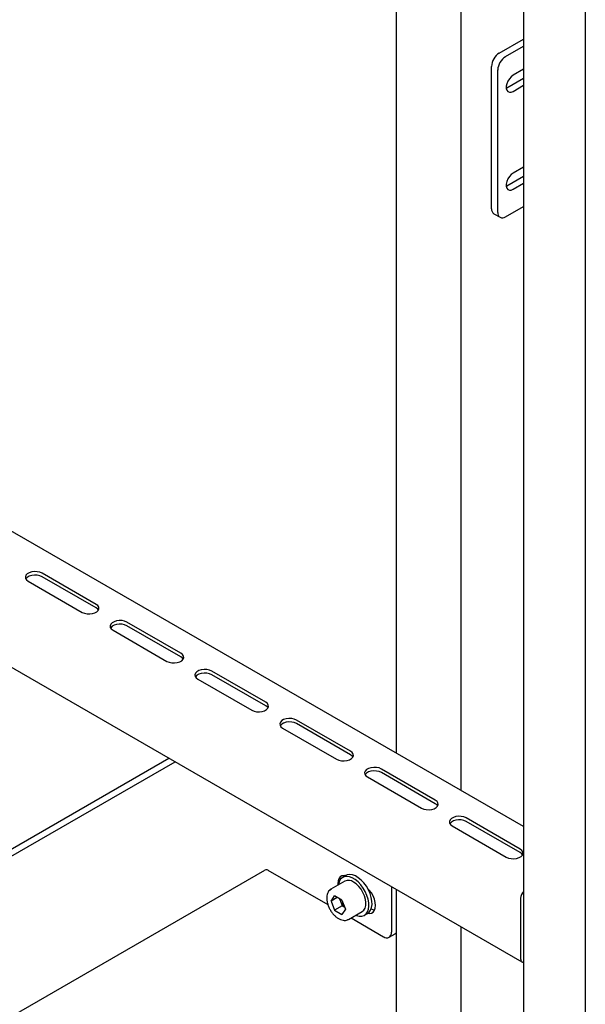
# Model space of a CAD drawing. Units: millimetres. Extents: x 0 to 840, y 297 to 594.
# Drawn here: x 590 to 597, y 465 to 476 of the extents above; entities that cross this region are included whole.
import ezdxf

# ---------------------------------------------------------------- set-up
doc = ezdxf.new("R2010")
doc.units = ezdxf.units.MM
doc.linetypes.add('SLD-Сплошная', pattern=[0])
doc.layers.add('18', color=30, linetype='SLD-Сплошная')

msp = doc.modelspace()

# ---------------------------------------------------------------- linework, layer by layer
at = {"color": 7, "linetype": 'SLD-Сплошная', "lineweight": 25}
for p, q in [((595.8, 506.586), (595.8, 455.552)), ((596.508, 506.177), (596.508, 455.144)), ((595.522, 475.802), (595.8, 475.963)), ((595.593, 475.761), (595.8, 475.881)), ((595.434, 474.016), (595.434, 475.649)), ((595.504, 473.975), (595.504, 475.608)), ((595.8, 475.616), (595.681, 475.547)), ((595.61, 475.404), (595.8, 475.514)), ((595.603, 475.4), (595.61, 475.404)), ((595.681, 475.363), (595.8, 475.432)), ((595.8, 474.493), (595.681, 474.424)), ((595.61, 474.281), (595.8, 474.391)), ((595.602, 474.277), (595.61, 474.281)), ((595.681, 474.24), (595.8, 474.309)), ((595.593, 473.924), (595.8, 474.044)), ((595.459, 473.959), (595.53, 473.918)), ((595.8, 466.929), (589.128, 470.781)), ((590.899, 469.478), (590.281, 469.836)), ((590.121, 469.744), (590.74, 469.387)), ((590.899, 469.438), (590.281, 469.795)), ((588.636, 469.504), (595.781, 465.379)), ((591.871, 468.917), (591.253, 469.274)), ((591.094, 469.182), (591.712, 468.825)), ((591.871, 468.876), (591.253, 469.234)), ((592.844, 468.356), (592.225, 468.713)), ((592.066, 468.621), (592.685, 468.264)), ((592.844, 468.315), (592.225, 468.672)), ((593.816, 467.795), (593.197, 468.152)), ((593.038, 468.06), (593.657, 467.703)), ((593.816, 467.754), (593.197, 468.111)), ((588.256, 465.707), (591.735, 467.715)), ((588.327, 465.666), (591.806, 467.674)), ((594.788, 467.233), (594.17, 467.59)), ((594.01, 467.499), (594.629, 467.141)), ((594.788, 467.192), (594.17, 467.55)), ((595.761, 466.672), (595.142, 467.029)), ((594.983, 466.937), (595.601, 466.58)), ((595.761, 466.631), (595.142, 466.988)), ((588.327, 463.829), (592.835, 466.431)), ((592.87, 466.431), (593.557, 466.035)), ((593.762, 466.367), (593.726, 466.347)), ((593.75, 466.367), (593.747, 466.359)), ((593.751, 466.303), (593.592, 466.212)), ((593.592, 466.212), (593.595, 466.213)), ((594.285, 466.243), (594.285, 465.717)), ((593.593, 466.075), (593.634, 466.134)), ((593.664, 466.116), (593.593, 466.075)), ((593.716, 466.086), (593.634, 466.134)), ((593.691, 466.1), (593.702, 466.074)), ((595.766, 466.108), (595.766, 465.414)), ((593.593, 466.075), (593.634, 465.97)), ((593.722, 466.021), (593.634, 465.97)), ((593.702, 466.074), (593.722, 466.021)), ((593.716, 466.086), (593.757, 465.981)), ((593.722, 466.021), (593.746, 466.007)), ((593.634, 465.97), (593.716, 465.923)), ((593.757, 465.981), (593.716, 465.923)), ((593.792, 465.865), (593.951, 465.957)), ((593.822, 465.882), (594.196, 465.666)), ((593.976, 465.914), (594.012, 465.934)), ((594.259, 465.66), (594.329, 465.7)), ((594.338, 465.707), (594.329, 465.7))]:
    msp.add_line(p, q, dxfattribs=at)
at = {"color": 7, "linetype": 'SLD-Сплошная', "lineweight": 25, "flags": 128}
for points in [[(595.681, 475.547), (595.659, 475.53), (595.638, 475.507), (595.621, 475.48), (595.609, 475.451), (595.602, 475.423), (595.602, 475.397), (595.609, 475.375), (595.621, 475.36), (595.638, 475.353), (595.659, 475.354), (595.681, 475.363)], [(595.681, 474.424), (595.659, 474.408), (595.638, 474.385), (595.621, 474.358), (595.609, 474.329), (595.602, 474.3), (595.602, 474.274), (595.609, 474.252), (595.621, 474.237), (595.638, 474.23), (595.659, 474.231), (595.681, 474.24)], [(590.281, 469.836), (590.255, 469.847), (590.225, 469.853), (590.193, 469.854), (590.162, 469.851), (590.134, 469.842), (590.111, 469.829), (590.096, 469.812), (590.089, 469.794), (590.091, 469.776), (590.102, 469.759), (590.121, 469.744)], [(590.281, 469.795), (590.255, 469.806), (590.225, 469.812), (590.193, 469.814), (590.162, 469.81), (590.134, 469.801), (590.111, 469.788), (590.096, 469.772), (590.094, 469.769)], [(590.74, 469.387), (590.766, 469.376), (590.796, 469.369), (590.828, 469.368), (590.859, 469.372), (590.887, 469.381), (590.91, 469.394), (590.925, 469.41), (590.932, 469.428), (590.93, 469.446), (590.918, 469.464), (590.899, 469.478)], [(590.926, 469.412), (590.918, 469.423), (590.899, 469.438)], [(591.253, 469.274), (591.227, 469.285), (591.197, 469.292), (591.165, 469.293), (591.134, 469.289), (591.106, 469.28), (591.083, 469.267), (591.068, 469.251), (591.061, 469.233), (591.063, 469.215), (591.074, 469.197), (591.094, 469.182)], [(591.253, 469.234), (591.227, 469.245), (591.197, 469.251), (591.165, 469.252), (591.134, 469.248), (591.106, 469.24), (591.083, 469.227), (591.068, 469.21), (591.066, 469.208)], [(591.712, 468.825), (591.738, 468.814), (591.768, 468.808), (591.8, 468.806), (591.831, 468.81), (591.859, 468.819), (591.882, 468.832), (591.897, 468.849), (591.904, 468.867), (591.902, 468.885), (591.891, 468.902), (591.871, 468.917)], [(591.899, 468.851), (591.891, 468.862), (591.871, 468.876)], [(592.225, 468.713), (592.199, 468.724), (592.169, 468.731), (592.137, 468.732), (592.106, 468.728), (592.078, 468.719), (592.055, 468.706), (592.04, 468.69), (592.033, 468.672), (592.036, 468.653), (592.047, 468.636), (592.066, 468.621)], [(592.225, 468.672), (592.199, 468.683), (592.169, 468.69), (592.137, 468.691), (592.106, 468.687), (592.078, 468.678), (592.055, 468.665), (592.04, 468.649), (592.039, 468.647)], [(592.685, 468.264), (592.71, 468.253), (592.74, 468.246), (592.772, 468.245), (592.804, 468.249), (592.832, 468.258), (592.854, 468.271), (592.87, 468.287), (592.876, 468.305), (592.874, 468.324), (592.863, 468.341), (592.844, 468.356)], [(592.871, 468.29), (592.863, 468.3), (592.844, 468.315)], [(593.197, 468.152), (593.172, 468.163), (593.142, 468.169), (593.11, 468.171), (593.078, 468.167), (593.05, 468.158), (593.028, 468.145), (593.012, 468.129), (593.006, 468.11), (593.008, 468.092), (593.019, 468.075), (593.038, 468.06)], [(593.197, 468.111), (593.172, 468.122), (593.142, 468.128), (593.11, 468.13), (593.078, 468.126), (593.05, 468.117), (593.028, 468.104), (593.012, 468.088), (593.011, 468.085)], [(593.657, 467.703), (593.683, 467.692), (593.713, 467.685), (593.745, 467.684), (593.776, 467.688), (593.804, 467.697), (593.827, 467.71), (593.842, 467.726), (593.849, 467.744), (593.846, 467.762), (593.835, 467.78), (593.816, 467.795)], [(593.843, 467.728), (593.835, 467.739), (593.816, 467.754)], [(594.17, 467.59), (594.144, 467.602), (594.114, 467.608), (594.082, 467.609), (594.051, 467.605), (594.023, 467.597), (594, 467.583), (593.985, 467.567), (593.978, 467.549), (593.98, 467.531), (593.991, 467.513), (594.01, 467.499)], [(594.17, 467.55), (594.144, 467.561), (594.114, 467.567), (594.082, 467.569), (594.051, 467.565), (594.023, 467.556), (594, 467.543), (593.985, 467.526), (593.983, 467.524)], [(594.629, 467.141), (594.655, 467.13), (594.685, 467.124), (594.717, 467.123), (594.748, 467.127), (594.776, 467.135), (594.799, 467.148), (594.814, 467.165), (594.821, 467.183), (594.819, 467.201), (594.808, 467.219), (594.788, 467.233)], [(594.816, 467.167), (594.808, 467.178), (594.788, 467.192)], [(595.142, 467.029), (595.116, 467.04), (595.086, 467.047), (595.054, 467.048), (595.023, 467.044), (594.995, 467.035), (594.972, 467.022), (594.957, 467.006), (594.95, 466.988), (594.952, 466.969), (594.964, 466.952), (594.983, 466.937)], [(595.142, 466.988), (595.116, 466.999), (595.086, 467.006), (595.054, 467.007), (595.023, 467.003), (594.995, 466.994), (594.972, 466.981), (594.957, 466.965), (594.956, 466.963)], [(595.601, 466.58), (595.627, 466.569), (595.657, 466.563), (595.689, 466.561), (595.72, 466.565), (595.748, 466.574), (595.771, 466.587), (595.786, 466.603), (595.793, 466.621), (595.791, 466.64), (595.78, 466.657), (595.761, 466.672)], [(595.788, 466.606), (595.78, 466.616), (595.761, 466.631)], [(593.759, 466.365), (593.743, 466.367), (593.718, 466.363), (593.698, 466.352), (593.683, 466.332), (593.673, 466.307), (593.67, 466.276), (593.671, 466.257)], [(593.876, 465.914), (593.883, 465.911), (593.915, 465.903), (593.945, 465.903), (593.972, 465.911), (593.994, 465.927), (594.011, 465.951), (594.023, 465.981), (594.028, 466.016), (594.027, 466.056), (594.019, 466.098), (594.005, 466.141), (593.986, 466.184), (593.962, 466.225), (593.934, 466.263), (593.903, 466.296), (593.87, 466.322), (593.837, 466.342), (593.803, 466.354), (593.772, 466.358), (593.744, 466.354), (593.719, 466.342), (593.699, 466.322), (593.685, 466.295), (593.677, 466.262), (593.676, 466.26)], [(594.012, 465.934), (594.03, 465.948), (594.047, 465.971), (594.058, 466.001), (594.063, 466.037), (594.062, 466.076), (594.054, 466.118), (594.041, 466.162), (594.022, 466.205), (593.998, 466.246), (593.969, 466.283), (593.938, 466.316), (593.905, 466.343), (593.872, 466.363), (593.839, 466.375), (593.807, 466.379), (593.779, 466.375), (593.762, 466.367)], [(593.951, 465.957), (593.968, 465.971), (593.983, 465.994), (593.991, 466.023), (593.993, 466.057), (593.988, 466.095), (593.976, 466.135), (593.959, 466.174), (593.937, 466.211), (593.911, 466.244), (593.882, 466.272), (593.851, 466.293)], [(594.015, 465.936), (594.031, 465.934), (594.055, 465.938), (594.075, 465.949), (594.091, 465.969), (594.1, 465.994), (594.103, 466.026), (594.1, 466.06), (594.091, 466.097), (594.075, 466.134), (594.055, 466.169), (594.031, 466.201), (594.015, 466.217)], [(594.054, 465.988), (594.074, 465.98), (594.094, 465.975)], [(595.766, 465.414), (595.767, 465.402), (595.77, 465.393), (595.775, 465.385), (595.781, 465.379), (595.789, 465.376), (595.799, 465.376), (595.8, 465.376)]]:
    msp.add_lwpolyline(points, dxfattribs=at)
at = {"color": 7, "linetype": 'SLD-Сплошная', "lineweight": 25}
for centre, radius, start, end in [((595.625, 475.64), 0.192, 122.6055, 177.3945), ((595.696, 475.599), 0.192, 122.6055, 177.3945), ((595.495, 474.009), 0.0616, 173.7012, 234.9867), ((595.558, 473.966), 0.0546, 170.786, 309.2033), ((592.853, 466.397), 0.0384, 62.6097, 117.3903), ((593.793, 466.214), 0.0989, 53.8182, 114.8713), ((593.837, 466.127), 0.145, 191.1521, 201.458), ((595.882, 466.102), 0.116, 134.5197, 177.3053), ((593.854, 466.131), 0.163, 200.7854, 228.1441), ((594.231, 465.708), 0.0546, 230.7967, 9.214)]:
    msp.add_arc(centre, radius, start, end, dxfattribs=at)
msp.add_open_spline([(593.597, 466.213), (593.592, 466.211), (593.58, 466.205), (593.565, 466.188), (593.552, 466.164), (593.544, 466.136), (593.543, 466.104), (593.547, 466.068), (593.557, 466.032), (593.572, 465.995), (593.591, 465.96), (593.615, 465.928), (593.642, 465.901), (593.67, 465.878), (593.701, 465.862), (593.73, 465.854), (593.757, 465.853), (593.778, 465.857), (593.788, 465.863), (593.791, 465.865)], degree=3, knots=[0, 0, 0, 0, 0.0332002, 0.0918079, 0.1505542, 0.211503, 0.2749605, 0.3397635, 0.40468, 0.4693982, 0.5340052, 0.5986863, 0.6635936, 0.7289491, 0.7949315, 0.8613813, 0.9198078, 0.9761314, 1, 1, 1, 1], dxfattribs=at)
at = {"layer": '18', "linetype": 'SLD-Сплошная', "lineweight": 25}
for p, q in [((594.338, 486.626), (594.338, 467.774)), ((595.08, 486.198), (595.08, 467.345)), ((594.338, 466.213), (594.338, 457.976)), ((595.08, 465.784), (595.08, 457.547))]:
    msp.add_line(p, q, dxfattribs=at)

doc.saveas('drawing.dxf')
